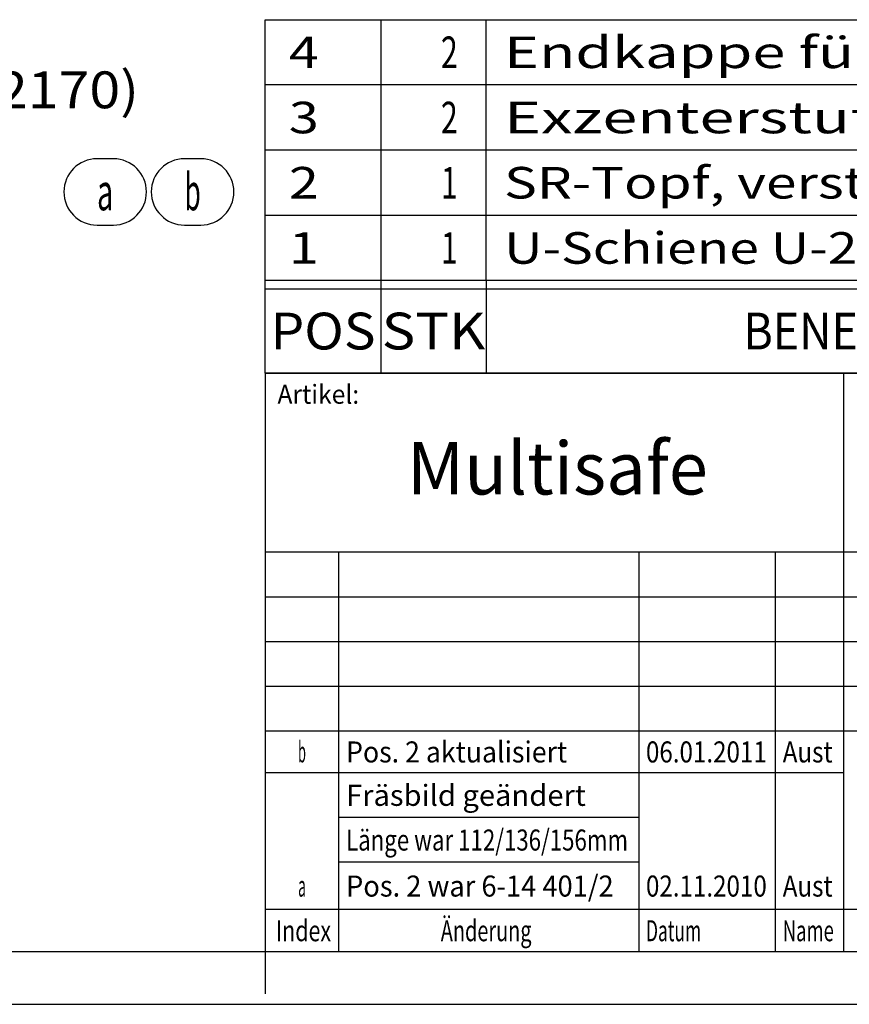
# Model space of a CAD drawing. Units: millimetres. Extents: x -210 to 210, y -148 to 148.
# Drawn here: x -3 to 75, y -148 to -55 of the extents above; entities that cross this region are included whole.
import ezdxf
from ezdxf.enums import TextEntityAlignment as Align

# ---------------------------------------------------------------- set-up
doc = ezdxf.new("R2010")
doc.units = ezdxf.units.MM
doc.header["$LTSCALE"] = 10
doc.layers.add('C', color=7, linetype='CONTINUOUS')
doc.styles.add('TXT8', font='txt8')

# ---------------------------------------------------------------- blocks, each defined once
blk = doc.blocks.new('Stückliste')
at = {"layer": 'C', "color": 7, "linetype": 'Continuous'}
for p, q in [((19.95, -79.700005), (19.95, -54.900005)), ((19.95, -54.900005), (204.95, -54.900005)), ((30.95, -54.900005), (30.95, -79.700005)), ((40.95, -79.700005), (40.95, -54.900005)), ((204.95, -79.700005), (19.95, -79.700005)), ((204.950001, -79.700004), (19.950002, -79.700004)), ((19.950004, -88.500004), (19.950004, -79.700006)), ((30.950005, -79.700005), (30.950005, -88.500005)), ((40.950005, -79.700005), (40.950005, -88.500005)), ((19.950004, -80.500005), (204.95, -80.500006)), ((204.95, -88.500004), (19.950004, -88.500005)), ((41.950005, -88.500004), (41.950005, -88.500005))]:
    blk.add_line(p, q, dxfattribs=at)
at = {"layer": 'C', "color": 3, "linetype": 'Continuous'}
for p, q in [((204.95, -61.100005), (19.95, -61.100005)), ((204.95, -67.300005), (19.95, -67.300005)), ((5.521283, -68.119263), (3.971283, -68.119263)), ((13.829077, -68.119263), (12.279077, -68.119263)), ((0.821283, -71.269263), (0.821283, -71.269263)), ((8.671283, -71.269263), (8.671283, -71.269263)), ((9.129077, -71.269263), (9.129077, -71.269263)), ((16.979077, -71.269263), (16.979077, -71.269263)), ((204.95, -73.500005), (19.95, -73.500005)), ((3.971283, -74.419263), (5.521283, -74.419263)), ((12.279077, -74.419263), (13.829077, -74.419263))]:
    blk.add_line(p, q, dxfattribs=at)
for centre, start, end in [((3.971283, -71.269263), 90, 180), ((5.521283, -71.269263), 0, 90), ((12.279077, -71.269263), 90, 180), ((13.829077, -71.269263), 0, 90), ((3.971283, -71.269263), 180, 270), ((5.521283, -71.269263), 270, 0), ((12.279077, -71.269263), 180, 270), ((13.829077, -71.269263), 270, 0)]:
    blk.add_arc(centre, 3.15, start, end, dxfattribs=at)
at = {"layer": 'C', "color": 4, "style": 'TXT8'}
for s, height, width, p, p2 in [(' 4', 3, 0.8, (21.05, -59.500005), (25.05, -59.500005)), ('2', 3, 0.8, (36.65, -59.500005), (38.25, -59.500005)), ('Endkappe für U-24x5         ', 3, 0.8, (42.65, -59.500005), (109.05, -59.500005)), (' 3', 3, 0.8, (21.05, -65.700005), (25.05, -65.700005)), ('2', 3, 0.8, (36.65, -65.700005), (38.25, -65.700005)), ('Exzenterstufendorn            ', 3, 0.80452, (42.65, -65.700005), (113.85, -65.700005)), ('b', 3.5, 0.664286, (12.279077, -73.019263), (13.829077, -73.019263)), (' 2', 3, 0.8, (21.05, -71.900005), (25.05, -71.900005)), ('1', 3, 1.6, (36.65, -71.900005), (38.25, -71.900005)), ('SR-Topf, verstellbar, 16 mm   ', 3, 0.868293, (42.65, -71.900005), (113.85, -71.900005)), ('a', 3.5, 0.664286, (3.971283, -73.019263), (5.521283, -73.019263)), ('U-Schiene U-24x5x130mm        ', 3, 0.827907, (42.65, -78.100005), (113.85, -78.100005)), ('1', 3, 1.6, (36.65, -78.100005), (38.25, -78.100005))]:
    blk.add_text(s, height=height, dxfattribs=dict(at, width=width)).set_placement(p, p2, align=Align.FIT)
blk.add_text(' 1', height=3, dxfattribs=at).set_placement((21.05, -78.100005), (25.05, -78.100005), align=Align.FIT)
at = {"layer": 'C', "color": 7, "style": 'TXT8'}
for s, width, p, p2 in [(' POS ', 0.7, (19.325003, -86.250005), (31.575003, -86.250005)), (' STK ', 0.7, (29.825003, -86.250005), (42.075003, -86.250005)), (' BENENNUNG ', 0.727273, (64.450003, -86.250005), (92.450003, -86.250005))]:
    blk.add_text(s, height=3.5, dxfattribs=dict(at, width=width)).set_placement(p, p2, align=Align.FIT)
blk = doc.blocks.new('Schriftf.')
at = {"layer": 'C', "color": 7, "linetype": 'Continuous'}
for p, q in [((19.950005, -88.500005), (204.95, -88.500005)), ((19.950005, -88.500005), (19.950005, -143.5)), ((74.950005, -143.5), (74.950005, -88.500005)), ((19.950005, -105.500005), (204.95, -105.500005)), ((74.950005, -122.500001), (118.95, -122.500001)), ((204.95, -139.500001), (19.950005, -139.500001))]:
    blk.add_line(p, q, dxfattribs=at)
at = {"layer": 'C', "color": 3, "linetype": 'Continuous'}
for p, q in [((26.950005, -143.5), (26.950005, -105.500005)), ((55.450005, -105.500005), (55.450005, -143.5)), ((68.450005, -143.5), (68.450005, -105.500005)), ((19.950005, -109.750005), (118.95, -109.750005)), ((19.950005, -114.000005), (118.95, -114.000005)), ((19.950005, -118.250001), (118.95, -118.250001)), ((19.950005, -122.500001), (74.950005, -122.500001)), ((74.950005, -126.500001), (19.950005, -126.500001)), ((55.450005, -130.750001), (26.950005, -130.750001)), ((55.450005, -135.000001), (26.950005, -135.000001))]:
    blk.add_line(p, q, dxfattribs=at)
at = {"layer": 'C', "color": 3, "style": 'TXT8'}
for s, height, width, p, p2 in [('Artikel:', 1.8, 0.739286, (21.118755, -91.409111), (28.881255, -91.409111)), ('b', 2, 0.5625, (23.075005, -125.50911), (23.825005, -125.50911)), ('Pos. 2 aktualisiert', 2, 0.649485, (27.637505, -125.50911), (48.637505, -125.50911)), ('06.01.2011 ', 2, 0.734694, (56.137505, -125.50911), (68.137505, -125.50911)), ('Aust ', 2, 0.525, (69.137505, -125.50911), (74.387505, -125.50911)), ('Fräsbild geändert        ', 2, 0.594643, (27.637505, -129.63411), (55.387505, -129.63411)), ('Länge war 112/136/156mm  ', 2, 0.594643, (27.637505, -133.88411), (55.387505, -133.88411)), ('Pos. 2 war 6-14 401/2    ', 2, 0.590426, (27.637505, -138.25911), (55.387505, -138.25911)), ('02.11.2010 ', 2, 0.734694, (56.137505, -138.25911), (68.137505, -138.25911)), ('Aust ', 2, 0.525, (69.137505, -138.25911), (74.387505, -138.25911)), ('a', 2, 0.5625, (23.075005, -138.25911), (23.825005, -138.25911)), ('Index', 2, 0.63, (20.962505, -142.50411), (26.212505, -142.50411)), ('Änderung', 2, 0.601744, (36.637505, -142.50411), (45.262505, -142.50411)), ('Datum', 2, 0.5625, (56.137505, -142.50411), (61.387505, -142.50411)), ('Name ', 2, 0.525, (69.137505, -142.50411), (74.387505, -142.50411))]:
    blk.add_text(s, height=height, dxfattribs=dict(at, width=width)).set_placement(p, p2, align=Align.FIT)
at = {"layer": 'C', "color": 7, "style": 'TXT8', "width": 0.762667}
blk.add_text('Multisafe', height=5, dxfattribs=at).set_placement((33.42295, -100.03382), (62.02295, -100.03382), align=Align.FIT)
blk = doc.blocks.new('B-11')
at = {"layer": 'C', "color": 4, "style": 'TXT8', "width": 0.822581}
blk.add_text('oben GH +686 (bei 2170)', height=3.5, dxfattribs=at).set_placement((-51.540556, -63.318559), (7.959444, -63.318559), align=Align.FIT)
blk = doc.blocks.new('Rahmen')
at = {"layer": 'C', "color": 7, "linetype": 'Continuous'}
blk.add_line((204.95, -143.5), (-190.05, -143.5), dxfattribs=at)
at = {"layer": 'C', "color": 3, "linetype": 'Continuous'}
for p, q in [((19.95, -143.5), (19.95, -147.5)), ((-210.05, -148.5), (209.95, -148.5))]:
    blk.add_line(p, q, dxfattribs=at)

msp = doc.modelspace()

# ---------------------------------------------------------------- block references
at = {"layer": 'C'}
for name in ['Rahmen', 'B-11', 'Stückliste', 'Schriftf.']:
    msp.add_blockref(name, (0, 0), dxfattribs=at)

doc.saveas('drawing.dxf')
